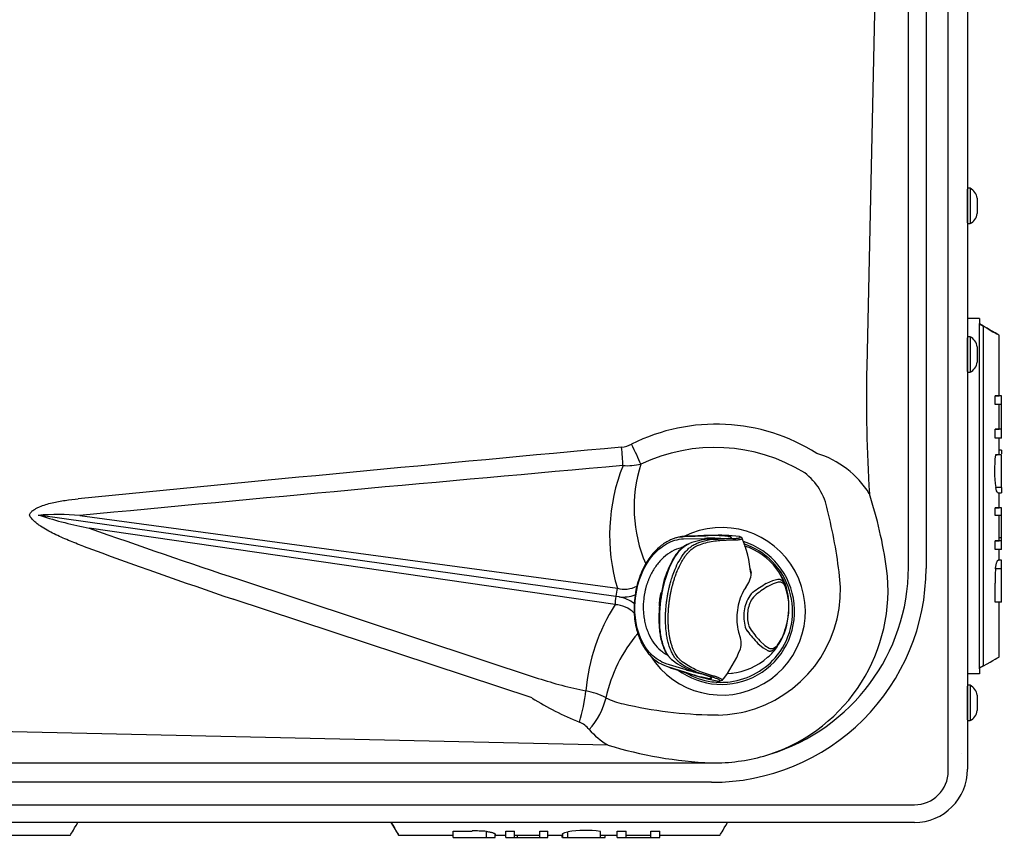
# Model space of a CAD drawing. Units: inches. Extents: x -9.5 to 9.5, y -9.8 to 10.4.
# Drawn here: x -2.6 to 9.5, y -9.8 to 0.3 of the extents above; entities that cross this region are included whole.
import ezdxf

# ---------------------------------------------------------------- set-up
doc = ezdxf.new("R2010")
doc.units = ezdxf.units.IN
doc.header["$MEASUREMENT"] = 0
doc.layers.add('20', color=7, linetype='Continuous')
doc.layers.add('Default', color=7, linetype='Continuous')

msp = doc.modelspace()

# ---------------------------------------------------------------- linework, layer by layer
at = {"layer": '20', "color": 7, "linetype": 'Continuous'}
for p, q in [((8.792, -8.959), (8.792, 5.46)), ((9.03, 5.548), (9.03, -8.938)), ((8.303, -6.454), (8.303, 4.74)), ((8.519, 4.729), (8.519, -6.464)), ((7.913, 1.811), (7.789, -3.981)), ((9.03, -2.209), (9.03, -1.794)), ((9.062, -1.784), (9.04, -1.784)), ((9.062, -1.784), (9.062, -2.219)), ((9.148, -1.906), (9.148, -2.096)), ((9.029, -2.001), (9.03, -2.001)), ((9.04, -2.219), (9.062, -2.219)), ((9.03, -4.039), (9.03, -3.624)), ((9.062, -3.614), (9.04, -3.614)), ((9.062, -3.614), (9.062, -4.049)), ((9.148, -3.736), (9.148, -3.926)), ((9.029, -3.831), (9.03, -3.831)), ((9.04, -4.049), (9.062, -4.049)), ((-2.417, -5.811), (-2.386, -5.815)), ((4.698, -6.81), (-2.386, -5.815)), ((-1.903, -5.813), (4.717, -6.71)), ((4.689, -6.911), (-1.786, -5.969)), ((0.063, -6.603), (3.743, -7.819)), ((3.668, -8.06), (-0.012, -6.845)), ((4.741, -6.816), (4.698, -6.81)), ((5.198, -6.88), (5.198, -6.88)), ((9.03, -8.329), (9.03, -7.914)), ((9.062, -7.904), (9.04, -7.904)), ((9.062, -7.904), (9.062, -8.339)), ((9.03, -8.121), (9.03, -8.121)), ((9.148, -8.026), (9.148, -8.216)), ((5.896, -8.27), (5.96, -8.27)), ((9.04, -8.339), (9.062, -8.339)), ((4.598, -8.64), (-3.66, -8.459)), ((-5.875, -8.861), (5.875, -8.861)), ((5.875, -8.861), (5.964, -8.859)), ((5.875, -8.859), (5.875, -8.861)), ((5.875, -9.099), (-5.875, -9.099)), ((-8.375, -9.376), (8.375, -9.376)), ((8.375, -9.593), (-8.375, -9.593))]:
    msp.add_line(p, q, dxfattribs=at)
for centre, radius, start, end in [((9.04, -1.794), 0.01, 90, 180), ((8.987, -1.927), 0.162, 7.4499, 62.5417), ((8.987, -2.075), 0.162, 297.4583, 352.5501), ((9.04, -2.209), 0.01, 180, 270), ((9.04, -3.624), 0.01, 90, 180), ((8.987, -3.757), 0.162, 7.4499, 62.5417), ((8.987, -3.905), 0.162, 297.4583, 352.5501), ((9.04, -4.039), 0.01, 180, 270), ((5.932, -7.011), 2.322, 57.6444, 116.6024), ((4.732, -4.634), 0.341, 276.2567, 297.9822), ((90.569, -944.399), 943.337, 95.218489, 95.626641), ((5.918, -7.097), 2.121, 58.5486, 115.442), ((6.847, -6.143), 1.141, 31.47, 73.3737), ((90.531, -974.306), 972.893, 95.056247, 95.451891), ((6.928, -6.054), 2.306, 158.2101, 196.5316), ((4.838, -4.438), 0.762, 266.1246, 282.742), ((6.678, -5.715), 1.755, 162.2887, 203.2823), ((6.566, -5.882), 0.751, 10.4033, 52.399), ((2.515, -7.254), 5.574, 8.1126, 17.8292), ((-2.176, -8.921), 3.119, 84.981, 94.4327), ((-0.809, -0.918), 5.145, 252.1468, 259.0464), ((1.553, -7.225), 5.938, 6.4367, 14.4156), ((26.505, 73.52), 84.373, 250.40884, 251.73657), ((6, -6.993), 1.032, 212.0189, 116.7972), ((6, -6.993), 0.9, 233.1063, 72.4062), ((26.626, 71.346), 82.604, 249.82648, 251.18727), ((5.88, -6.46), 2.639, 269.897, 359.9048), ((5.883, -6.44), 2.42, 287.1304, 359.6714), ((5.923, -6.735), 2.127, 288.4485, 7.2231), ((5.925, -6.732), 1.539, 288.3274, 6.4403), ((4.802, -6.384), 0.337, 255.433, 297.3823), ((4.777, -6.344), 0.474, 265.6545, 289.5914), ((4.645, -7.28), 0.474, 53.8495, 78.3456), ((6.708, -8.186), 2.388, 147.7389, 174.8827), ((4.682, -7.246), 0.334, 43.4491, 88.7581), ((4.682, -7.246), 0.334, 40.3076, 40.6151), ((6.331, -8.43), 1.793, 139.4853, 168.024), ((5.493, -2.364), 5.729, 252.2105, 258.2862), ((4.126, -8.97), 1.018, 63.6618, 78.4337), ((9.04, -7.914), 0.01, 90, 180), ((8.988, -8.047), 0.162, 7.4499, 62.5417), ((5.595, -4.994), 3.622, 237.858, 248.2073), ((5.007, -7.17), 0.987, 244.1666, 257.3529), ((5.998, -2.934), 5.337, 256.9375, 268.9136), ((5.926, -6.734), 1.537, 271.2612, 288.3129), ((8.988, -8.195), 0.162, 297.4583, 352.5501), ((4.112, -8.662), 0.335, 39.4539, 65.7826), ((9.04, -8.329), 0.01, 180, 270), ((5.091, -7.82), 0.956, 221.1604, 239.0031), ((6.073, -3.888), 4.975, 252.7617, 267.7231), ((5.899, -6.564), 2.297, 271.6395, 287.6703), ((5.929, -6.74), 2.12, 268.5425, 270.9601), ((8.375, -8.938), 0.655, 270, 0), ((8.375, -8.959), 0.417, 270, 0)]:
    msp.add_arc(centre, radius, start, end, dxfattribs=at)
for centre, major_axis, ratio, start_param, end_param in [((14.452, -5.351), (-0.879, 11.238), 0.588089, 1.402716, 1.542268), ((4.879, -4.949), (-0.164, 0.337), 0.04797, 3.928144, 4.730589), ((4.756, -4.985), (-0.033, 0.374), 0.038043, 4.102559, 4.743384), ((4.732, -6.817), (0.025, 0.186), 0.188355, 0.986465, 1.56018), ((4.733, -6.813), (-0.027, -0.186), 0.188355, 4.723005, 5.29672), ((4.242, -8.169), (0.079, 0.367), 0.144502, 4.207392, 5.307938), ((4.365, -8.217), (0.184, 0.327), 0.374971, 4.151292, 5.415614)]:
    msp.add_ellipse(centre, major_axis=major_axis, ratio=ratio, start_param=start_param, end_param=end_param, dxfattribs=at)
for points in [[(9.03, -1.901), (9.029, -1.901), (9.029, -1.901), (9.028, -1.902)], [(9.03, -3.731), (9.029, -3.731), (9.029, -3.731), (9.028, -3.732)], [(9.03, -8.021), (9.029, -8.021), (9.029, -8.021), (9.028, -8.022)]]:
    msp.add_open_spline(points, degree=3, dxfattribs=at)
for points, knots in [([(-2.524, -5.807), (-2.522, -5.8), (-2.518, -5.794), (-2.511, -5.782), (-2.507, -5.777), (-2.493, -5.762), (-2.482, -5.753), (-2.459, -5.737), (-2.448, -5.73), (-2.424, -5.717), (-2.411, -5.711), (-2.374, -5.695), (-2.348, -5.686), (-2.296, -5.67), (-2.27, -5.663), (-2.19, -5.645), (-2.137, -5.635), (-2.029, -5.619), (-1.975, -5.613), (-1.921, -5.608)], [0, 0, 0, 0, 0.03125, 0.03125, 0.0625, 0.0625, 0.125, 0.125, 0.1875, 0.1875, 0.25, 0.25, 0.375, 0.375, 0.5, 0.5, 0.75, 0.75, 1, 1, 1, 1]), ([(-1.861, -6.19), (-1.922, -6.168), (-1.982, -6.144), (-2.101, -6.095), (-2.16, -6.069), (-2.247, -6.026), (-2.275, -6.011), (-2.331, -5.979), (-2.359, -5.963), (-2.399, -5.935), (-2.413, -5.926), (-2.439, -5.906), (-2.452, -5.895), (-2.476, -5.873), (-2.487, -5.861), (-2.508, -5.835), (-2.517, -5.822), (-2.524, -5.807)], [0, 0, 0, 0, 0.25, 0.25, 0.5, 0.5, 0.625, 0.625, 0.75, 0.75, 0.8125, 0.8125, 0.875, 0.875, 0.9375, 0.9375, 1, 1, 1, 1])]:
    msp.add_open_spline(points, degree=3, knots=knots, dxfattribs=at)
at = {"layer": 'Default', "color": 7, "linetype": 'Continuous'}
for p, q in [((9.03, -2.001), (9.03, -2.001)), ((9.175, -3.386), (9.03, -3.386)), ((9.175, -3.387), (9.175, -3.386)), ((9.175, -3.387), (9.175, -3.447)), ((9.175, -7.702), (9.175, -3.447)), ((9.175, -3.452), (9.225, -3.481)), ((9.225, -3.482), (9.175, -3.453)), ((9.225, -7.666), (9.225, -3.482)), ((9.418, -4.338), (9.418, -3.593)), ((9.03, -3.831), (9.03, -3.831)), ((9.449, -4.338), (9.368, -4.338)), ((9.368, -4.448), (9.368, -4.338)), ((9.449, -4.338), (9.418, -4.338)), ((9.449, -4.338), (9.449, -4.338)), ((9.449, -4.448), (9.449, -4.338)), ((9.449, -4.448), (9.368, -4.448)), ((9.417, -4.751), (9.417, -4.448)), ((9.449, -4.751), (9.449, -4.448)), ((9.449, -4.751), (9.368, -4.751)), ((9.368, -4.861), (9.368, -4.751)), ((9.449, -4.751), (9.417, -4.751)), ((9.449, -4.751), (9.449, -4.751)), ((9.449, -4.861), (9.449, -4.751)), ((9.449, -4.861), (9.368, -4.861)), ((9.418, -5.068), (9.418, -4.861)), ((9.449, -5.068), (9.372, -5.068)), ((9.449, -5.068), (9.394, -5.068)), ((9.449, -5.008), (9.418, -5.008)), ((9.449, -5.008), (9.449, -5.052)), ((9.449, -5.47), (9.449, -5.068)), ((9.449, -5.47), (9.377, -5.47)), ((9.406, -5.535), (9.449, -5.535)), ((9.418, -5.717), (9.418, -5.535)), ((9.449, -5.54), (9.418, -5.54)), ((9.449, -5.47), (9.449, -5.535)), ((9.449, -5.717), (9.368, -5.717)), ((9.368, -5.813), (9.368, -5.717)), ((9.449, -5.813), (9.368, -5.813)), ((9.418, -6.124), (9.418, -5.813)), ((9.449, -5.717), (9.449, -5.717)), ((9.449, -5.813), (9.449, -5.717)), ((9.449, -6.088), (9.449, -5.813)), ((5.782, -6.061), (5.71, -6.063)), ((5.873, -6.059), (5.782, -6.061)), ((5.873, -6.059), (5.816, -6.064)), ((5.533, -6.1), (5.792, -6.095)), ((5.546, -6.071), (5.807, -6.064)), ((5.593, -6.067), (5.546, -6.071)), ((5.597, -6.067), (5.593, -6.067)), ((5.71, -6.063), (5.597, -6.067)), ((5.694, -6.158), (5.695, -6.158)), ((5.695, -6.158), (5.695, -6.158)), ((5.717, -6.177), (5.718, -6.177)), ((5.717, -6.178), (5.717, -6.177)), ((5.801, -6.095), (5.792, -6.095)), ((5.819, -6.094), (5.801, -6.095)), ((5.816, -6.064), (5.807, -6.064)), ((5.834, -6.064), (5.816, -6.064)), ((5.862, -6.104), (6.017, -6.099)), ((5.862, -6.104), (5.96, -6.103)), ((5.96, -6.103), (6.117, -6.098)), ((5.96, -6.103), (5.96, -6.103)), ((5.981, -6.121), (6.138, -6.115)), ((5.981, -6.121), (5.981, -6.121)), ((6.017, -6.099), (6.019, -6.099)), ((6.019, -6.099), (6.017, -6.099)), ((6.117, -6.098), (6.019, -6.099)), ((6.218, -6.073), (6.217, -6.073)), ((6.218, -6.073), (6.218, -6.073)), ((9.449, -6.125), (9.368, -6.125)), ((9.368, -6.234), (9.368, -6.125)), ((9.449, -6.088), (9.418, -6.088)), ((9.449, -6.12), (9.449, -6.088)), ((9.449, -6.125), (9.449, -6.124)), ((9.449, -6.234), (9.449, -6.125)), ((6.352, -6.213), (6.284, -6.189)), ((9.449, -6.234), (9.368, -6.234)), ((9.418, -6.362), (9.418, -6.234)), ((9.449, -6.362), (9.408, -6.362)), ((9.449, -6.47), (9.449, -6.362)), ((6.354, -6.471), (6.366, -6.523)), ((6.366, -6.523), (6.366, -6.524)), ((6.713, -6.526), (6.787, -6.675)), ((9.449, -6.47), (9.374, -6.47)), ((9.449, -6.648), (9.449, -6.47)), ((6.629, -6.617), (6.552, -6.651)), ((6.552, -6.651), (6.552, -6.652)), ((6.566, -6.689), (6.639, -6.652)), ((6.693, -6.601), (6.629, -6.617)), ((6.639, -6.652), (6.7, -6.632)), ((9.368, -6.88), (9.368, -6.648)), ((9.449, -6.88), (9.449, -6.648)), ((5.277, -6.68), (5.245, -6.849)), ((6.284, -6.721), (6.267, -6.75)), ((6.3, -6.698), (6.284, -6.721)), ((6.367, -6.777), (6.348, -6.801)), ((6.386, -6.759), (6.367, -6.777)), ((6.565, -6.69), (6.566, -6.689)), ((6.393, -6.817), (6.378, -6.838)), ((6.41, -6.801), (6.393, -6.817)), ((9.449, -6.88), (9.368, -6.88)), ((9.418, -7.554), (9.418, -6.88)), ((6.82, -7.065), (6.821, -7.065)), ((6.201, -7.215), (6.21, -7.248)), ((6.21, -7.248), (6.219, -7.274)), ((6.293, -7.189), (6.305, -7.217)), ((6.305, -7.217), (6.319, -7.24)), ((6.332, -7.162), (6.341, -7.186)), ((6.341, -7.186), (6.353, -7.206)), ((6.448, -7.388), (6.448, -7.389)), ((6.448, -7.389), (6.448, -7.389)), ((6.448, -7.389), (6.448, -7.389)), ((6.448, -7.389), (6.512, -7.444)), ((6.471, -7.356), (6.471, -7.356)), ((6.471, -7.356), (6.472, -7.356)), ((6.532, -7.413), (6.472, -7.356)), ((6.233, -7.457), (6.233, -7.457)), ((6.233, -7.458), (6.233, -7.457)), ((6.235, -7.46), (6.234, -7.461)), ((6.512, -7.444), (6.57, -7.477)), ((6.532, -7.413), (6.585, -7.449)), ((5.564, -7.714), (5.317, -7.638)), ((5.489, -7.627), (5.488, -7.626)), ((5.489, -7.627), (5.489, -7.627)), ((5.516, -7.614), (5.515, -7.614)), ((5.516, -7.615), (5.516, -7.614)), ((5.322, -7.669), (5.57, -7.748)), ((5.322, -7.669), (5.365, -7.686)), ((5.365, -7.686), (5.369, -7.688)), ((5.369, -7.688), (5.477, -7.722)), ((5.477, -7.722), (5.632, -7.771)), ((5.564, -7.714), (5.573, -7.717)), ((5.57, -7.748), (5.579, -7.75)), ((5.573, -7.717), (5.59, -7.722)), ((5.579, -7.75), (5.596, -7.755)), ((5.579, -7.75), (5.632, -7.771)), ((5.728, -7.753), (5.634, -7.725)), ((5.729, -7.753), (5.728, -7.753)), ((5.878, -7.801), (5.729, -7.753)), ((5.754, -7.742), (5.754, -7.741)), ((5.902, -7.79), (5.754, -7.742)), ((6.069, -7.758), (6.135, -7.755)), ((9.225, -7.666), (9.175, -7.695)), ((9.175, -7.702), (9.175, -7.762)), ((5.784, -7.773), (5.782, -7.772)), ((5.782, -7.772), (5.784, -7.773)), ((5.784, -7.773), (5.878, -7.801)), ((5.968, -7.852), (5.969, -7.852)), ((5.98, -7.853), (6.008, -7.841)), ((9.175, -7.762), (9.03, -7.762)), ((8.954, -8.744), (8.954, -8.744)), ((2.696, -9.78), (2.696, -9.699)), ((2.696, -9.699), (2.929, -9.699)), ((3.342, -9.78), (3.342, -9.699)), ((3.342, -9.699), (3.452, -9.699)), ((3.452, -9.78), (3.452, -9.699)), ((3.764, -9.78), (3.764, -9.699)), ((3.764, -9.699), (3.86, -9.699)), ((3.86, -9.78), (3.86, -9.699)), ((4.715, -9.78), (4.715, -9.699)), ((4.715, -9.699), (4.825, -9.699)), ((4.825, -9.78), (4.825, -9.699)), ((5.128, -9.78), (5.128, -9.699)), ((5.128, -9.699), (5.239, -9.699)), ((5.239, -9.78), (5.239, -9.699)), ((-2.761, -9.749), (-2.017, -9.749)), ((2.022, -9.749), (2.696, -9.749)), ((2.696, -9.78), (2.929, -9.78)), ((3.106, -9.78), (3.106, -9.705)), ((3.214, -9.78), (3.214, -9.739)), ((3.214, -9.749), (3.342, -9.749)), ((3.342, -9.78), (3.452, -9.78)), ((3.452, -9.749), (3.764, -9.749)), ((3.488, -9.78), (3.488, -9.749)), ((3.764, -9.78), (3.86, -9.78)), ((3.86, -9.749), (4.041, -9.749)), ((4.036, -9.78), (4.036, -9.749)), ((4.041, -9.737), (4.041, -9.78)), ((4.107, -9.78), (4.107, -9.708)), ((4.508, -9.78), (4.508, -9.704)), ((4.508, -9.749), (4.715, -9.749)), ((4.568, -9.78), (4.568, -9.749)), ((4.715, -9.78), (4.825, -9.78)), ((4.825, -9.748), (5.128, -9.748)), ((4.825, -9.78), (5.128, -9.78)), ((5.128, -9.78), (5.239, -9.78)), ((5.239, -9.749), (5.983, -9.749))]:
    msp.add_line(p, q, dxfattribs=at)
for centre, radius, start, end in [((10.891, -5.25), 1.529, 173.1657, 188.2458), ((5.91, -7.489), 1.428, 81.904, 93.0595), ((5.969, -7.976), 1.919, 82.5624, 92.8689), ((3.236, 16.655), 22.844, 275.6581, 275.7633), ((5.901, -6.91), 0.808, 92.7334, 111.4854), ((6.003, -6.975), 0.873, 92.8463, 110.6569), ((5.872, -7.641), 1.548, 84.706, 91.9601), ((4.907, -6.649), 1.458, 4.8702, 22.7778), ((6, -6.993), 0.875, 322.0423, 71.5886), ((6.034, -6.954), 0.806, 32.5269, 67.6603), ((6.037, -6.499), 0.33, 322.7534, 355.6234), ((6.153, -6.897), 0.675, 6.76, 33.8007), ((11.136, -6.62), 1.768, 175.1403, 180.8932), ((7.657, -8.531), 2.18, 120.4704, 125.6598), ((6.86, -7.062), 0.67, 152.2627, 172.73), ((7.185, -7.716), 1.199, 121.1078, 130.2771), ((6.744, -6.689), 0.0453, 349.9362, 17.1649), ((6.031, -6.937), 0.8, 350.7622, 19.1075), ((6.087, -6.943), 0.743, 350.5291, 19.3716), ((6.923, -7.076), 1.694, 171.9069, 177.9654), ((6.715, -7.04), 0.438, 146.9395, 173.3593), ((6.71, -7.043), 0.391, 148.3296, 172.9583), ((6.153, -6.897), 0.675, 358.66, 5.9421), ((6.858, -7.079), 0.671, 171.2871, 191.725), ((6.733, -7.059), 0.459, 171.2163, 196.409), ((6.71, -7.056), 0.392, 171.0451, 195.5913), ((6.108, -6.956), 0.721, 352.4121, 2.1175), ((6.046, -6.978), 0.78, 324.4769, 353.5699), ((6.081, -6.98), 0.744, 324.5942, 353.422), ((5.914, -6.933), 0.916, 339.8098, 351.6956), ((5.91, -7.394), 0.332, 348.5575, 21.2322), ((8.038, -5.881), 2.191, 218.3222, 223.4738), ((7.349, -6.541), 1.198, 213.6878, 222.8419), ((4.768, -6.866), 1.58, 321.4743, 338.0222), ((6.145, -7.054), 0.659, 309.9116, 325.8166), ((5.895, -6.958), 0.809, 232.5373, 251.2441), ((6.01, -6.927), 0.872, 233.378, 251.1885), ((5.988, -6.968), 0.9, 277.5645, 321.2768), ((6.034, -6.955), 0.806, 276.2839, 311.4253), ((-3.189, -28.919), 22.891, 68.2136, 68.3186), ((6, -6.994), 0.874, 239.3081, 262.0565), ((6.09, -6.288), 1.549, 251.3767, 261.6571), ((6.287, -5.815), 2.062, 251.4952, 261.1119), ((5.997, -7.021), 0.847, 262.003, 277.4427), ((2.956, -11.47), 1.772, 85.1499, 90.8916), ((4.326, -11.225), 1.533, 83.1806, 98.2278), ((4.126, 12.116), 21.896, 269.778, 269.9493)]:
    msp.add_arc(centre, radius, start, end, dxfattribs=at)
for centre, major_axis, ratio, start_param, end_param in [((8.098, -2.831), (-1.32, 0.762), 0.000428, 2.594013, 3.689667), ((8.098, -4.338), (-1.32, 0), 0.000571, 2.864885, 3.141593), ((8.098, -4.751), (1.32, 0), 0.000571, -0.276707, -0.036073), ((8.098, -5.068), (1.32, 0), 0.000571, -0.263516, -0.189393), ((8.098, -5.717), (-1.32, 0), 0.000571, 2.864885, 3.141593), ((8.098, -6.124), (-1.32, 0), 0.000571, 2.864885, 3.141593), ((8.098, -8.316), (-1.32, -0.762), 0.000428, 2.593519, 3.141345), ((-1.255, -8.429), (0.762, 1.32), 0.000247, 3.141735, 3.632349), ((1.26, -8.429), (-0.762, 1.32), 0.000247, 2.650837, 3.632063), ((6.745, -8.429), (0.762, 1.32), 0.000247, 3.141735, 3.632348)]:
    msp.add_ellipse(centre, major_axis=major_axis, ratio=ratio, start_param=start_param, end_param=end_param, dxfattribs=at)
for points, knots in [([(9.406, -5.535), (9.404, -5.535), (9.401, -5.533), (9.392, -5.521), (9.384, -5.5), (9.377, -5.47)], [0, 0, 0, 0, 0.3095966, 0.3095966, 1, 1, 1, 1]), ([(5.317, -7.638), (5.248, -7.615), (5.186, -7.574), (5.079, -7.466), (5.035, -7.398), (4.938, -7.168), (4.918, -6.982), (4.969, -6.621), (5.039, -6.447), (5.196, -6.253), (5.257, -6.2), (5.389, -6.125), (5.461, -6.103), (5.533, -6.1)], [0, 0, 0, 0, 0.125, 0.125, 0.25, 0.25, 0.5, 0.5, 0.75, 0.75, 0.875, 0.875, 1, 1, 1, 1]), ([(5.546, -6.071), (5.531, -6.072), (5.502, -6.074), (5.458, -6.083), (5.415, -6.096), (5.366, -6.116), (5.313, -6.144), (5.244, -6.192), (5.157, -6.272), (5.057, -6.41), (4.968, -6.61), (4.92, -6.849), (4.922, -7.085), (4.964, -7.273), (5.025, -7.409), (5.082, -7.493), (5.133, -7.551), (5.184, -7.596), (5.246, -7.639), (5.296, -7.659), (5.322, -7.669)], [0, 0, 0, 0, 0.024635, 0.049277, 0.073911, 0.098545, 0.133822, 0.169097, 0.230051, 0.310569, 0.410176, 0.526445, 0.629128, 0.722872, 0.790318, 0.844804, 0.877379, 0.909956, 0.954975, 1, 1, 1, 1]), ([(5.256, -6.845), (5.257, -6.839), (5.259, -6.828), (5.261, -6.811), (5.264, -6.793), (5.267, -6.776), (5.27, -6.759), (5.274, -6.742), (5.277, -6.725), (5.281, -6.708), (5.284, -6.691), (5.288, -6.675), (5.292, -6.658), (5.297, -6.642), (5.301, -6.625), (5.314, -6.581), (5.337, -6.51), (5.374, -6.42), (5.415, -6.341), (5.45, -6.29), (5.475, -6.258), (5.491, -6.24), (5.506, -6.224), (5.522, -6.21), (5.538, -6.197), (5.554, -6.185), (5.571, -6.175), (5.588, -6.166), (5.599, -6.161), (5.605, -6.159)], [0, 0, 0, 0, 0.017681, 0.035366, 0.053053, 0.070739, 0.088425, 0.10611, 0.123792, 0.141475, 0.159156, 0.176838, 0.19452, 0.212202, 0.229884, 0.247566, 0.359232, 0.470887, 0.580045, 0.689218, 0.723741, 0.758266, 0.792793, 0.827321, 0.861852, 0.896391, 0.930938, 0.96548, 1, 1, 1, 1]), ([(5.597, -6.161), (5.568, -6.175), (5.524, -6.198), (5.464, -6.259), (5.422, -6.316), (5.388, -6.374), (5.353, -6.443), (5.315, -6.542), (5.286, -6.629), (5.277, -6.678), (5.277, -6.68)], [0, 0, 0, 0, 0.192507, 0.347266, 0.46453, 0.550174, 0.659516, 0.806474, 0.990901, 1, 1, 1, 1]), ([(5.327, -6.855), (5.327, -6.852), (5.328, -6.846), (5.33, -6.836), (5.332, -6.823), (5.334, -6.807), (5.338, -6.785), (5.343, -6.758), (5.351, -6.722), (5.361, -6.677), (5.376, -6.621), (5.398, -6.551), (5.431, -6.464), (5.48, -6.363), (5.534, -6.283), (5.584, -6.229), (5.618, -6.2), (5.649, -6.179), (5.671, -6.168), (5.686, -6.161), (5.691, -6.159), (5.694, -6.158)], [0, 0, 0, 0, 0.008857, 0.018484, 0.030773, 0.047077, 0.068373, 0.095839, 0.131662, 0.177703, 0.23687, 0.312, 0.409238, 0.539267, 0.704734, 0.781511, 0.858283, 0.913864, 0.969444, 0.984722, 1, 1, 1, 1]), ([(5.359, -6.86), (5.359, -6.859), (5.36, -6.858), (5.36, -6.856), (5.36, -6.853), (5.361, -6.85), (5.361, -6.846), (5.362, -6.843), (5.362, -6.84), (5.363, -6.836), (5.363, -6.832), (5.364, -6.827), (5.365, -6.822), (5.366, -6.816), (5.367, -6.81), (5.368, -6.803), (5.369, -6.796), (5.371, -6.788), (5.373, -6.779), (5.374, -6.77), (5.376, -6.759), (5.379, -6.748), (5.381, -6.736), (5.384, -6.722), (5.388, -6.708), (5.391, -6.692), (5.396, -6.675), (5.401, -6.657), (5.406, -6.637), (5.412, -6.616), (5.419, -6.594), (5.427, -6.57), (5.436, -6.544), (5.447, -6.516), (5.459, -6.486), (5.473, -6.455), (5.489, -6.421), (5.508, -6.386), (5.529, -6.35), (5.553, -6.315), (5.578, -6.283), (5.603, -6.255), (5.627, -6.232), (5.649, -6.215), (5.67, -6.201), (5.688, -6.19), (5.703, -6.183), (5.713, -6.179), (5.717, -6.178)], [0, 0, 0, 0, 0.001169, 0.004149, 0.00718, 0.010284, 0.013467, 0.016783, 0.02036, 0.024325, 0.028731, 0.033582, 0.0389, 0.044731, 0.051123, 0.058125, 0.06577, 0.074086, 0.083145, 0.093045, 0.103897, 0.115798, 0.12879, 0.142915, 0.15827, 0.175004, 0.193237, 0.213083, 0.234681, 0.25828, 0.283612, 0.310864, 0.340624, 0.373472, 0.409908, 0.450021, 0.494296, 0.543166, 0.597593, 0.654931, 0.712459, 0.768356, 0.820454, 0.86674, 0.907709, 0.944259, 0.977305, 1, 1, 1, 1]), ([(5.593, -6.067), (5.581, -6.067), (5.56, -6.069), (5.539, -6.072), (5.529, -6.073)], [0, 0, 0, 0, 0.537191, 1, 1, 1, 1]), ([(5.718, -6.177), (5.747, -6.166), (5.807, -6.147), (5.894, -6.128), (5.952, -6.122), (5.981, -6.121)], [0, 0, 0, 0, 0.328714, 0.67548, 1, 1, 1, 1]), ([(6.019, -6.099), (6.022, -6.099), (6.027, -6.099), (6.035, -6.098), (6.042, -6.098), (6.049, -6.098), (6.056, -6.097), (6.063, -6.097), (6.069, -6.096), (6.074, -6.096), (6.08, -6.095), (6.085, -6.094), (6.095, -6.093), (6.107, -6.091), (6.116, -6.088), (6.121, -6.085), (6.122, -6.082), (6.12, -6.08), (6.117, -6.078), (6.114, -6.077), (6.112, -6.076), (6.111, -6.076)], [0, 0, 0, 0, 0.030713, 0.06143, 0.092149, 0.122868, 0.153584, 0.184299, 0.215013, 0.245726, 0.27644, 0.307153, 0.337866, 0.460955, 0.584039, 0.679096, 0.774152, 0.847611, 0.921069, 0.960534, 1, 1, 1, 1]), ([(6.117, -6.098), (6.12, -6.098), (6.125, -6.098), (6.133, -6.097), (6.14, -6.097), (6.147, -6.097), (6.159, -6.096), (6.175, -6.095), (6.193, -6.093), (6.209, -6.091), (6.221, -6.088), (6.229, -6.085), (6.233, -6.082), (6.232, -6.079), (6.23, -6.077), (6.226, -6.075), (6.223, -6.074), (6.22, -6.073), (6.218, -6.073)], [0, 0, 0, 0, 0.026385, 0.05277, 0.079155, 0.10554, 0.131925, 0.216857, 0.301791, 0.404175, 0.506559, 0.609181, 0.711805, 0.793974, 0.876143, 0.917429, 0.958714, 1, 1, 1, 1]), ([(6.138, -6.115), (6.14, -6.115), (6.146, -6.115), (6.154, -6.115), (6.161, -6.114), (6.169, -6.114), (6.181, -6.113), (6.197, -6.112), (6.216, -6.11), (6.232, -6.107), (6.245, -6.104), (6.253, -6.101), (6.257, -6.098), (6.256, -6.096), (6.256, -6.095)], [0, 0, 0, 0, 0.033797, 0.067595, 0.101393, 0.135191, 0.168989, 0.277679, 0.386372, 0.517407, 0.648442, 0.77968, 0.910917, 1, 1, 1, 1]), ([(5.514, -6.208), (5.51, -6.209), (5.468, -6.219), (5.388, -6.251), (5.302, -6.313), (5.241, -6.374), (5.2, -6.425), (5.162, -6.48), (5.137, -6.524), (5.122, -6.555), (5.115, -6.57), (5.109, -6.585), (5.102, -6.601), (5.096, -6.617), (5.09, -6.633), (5.084, -6.649), (5.079, -6.665), (5.074, -6.681), (5.069, -6.698), (5.065, -6.714), (5.061, -6.731), (5.057, -6.748), (5.054, -6.764), (5.05, -6.781), (5.048, -6.798), (5.046, -6.81), (5.045, -6.815)], [0, 0, 0, 0, 0.01539, 0.182545, 0.349686, 0.429725, 0.509762, 0.5898, 0.669838, 0.689259, 0.708681, 0.728102, 0.747523, 0.766944, 0.786364, 0.805784, 0.825204, 0.844625, 0.864046, 0.88347, 0.902895, 0.922321, 0.941746, 0.961169, 0.980588, 1, 1, 1, 1]), ([(9.374, -6.47), (9.376, -6.454), (9.378, -6.438), (9.382, -6.418), (9.384, -6.411), (9.387, -6.4), (9.388, -6.394), (9.392, -6.385), (9.393, -6.381), (9.396, -6.374), (9.398, -6.372), (9.401, -6.367), (9.402, -6.366), (9.405, -6.363), (9.406, -6.363), (9.408, -6.362), (9.408, -6.362), (9.409, -6.362)], [0, 0, 0, 0, 0.237912, 0.237912, 0.356868, 0.356868, 0.475824, 0.475824, 0.59478, 0.59478, 0.713736, 0.713736, 0.832692, 0.832692, 0.951648, 0.951648, 1, 1, 1, 1]), ([(6.787, -6.675), (6.786, -6.673), (6.783, -6.668), (6.78, -6.661), (6.776, -6.654), (6.772, -6.648), (6.768, -6.642), (6.764, -6.636), (6.76, -6.631), (6.756, -6.626), (6.752, -6.622), (6.747, -6.618), (6.743, -6.614), (6.737, -6.61), (6.73, -6.606), (6.721, -6.602), (6.712, -6.6), (6.703, -6.6), (6.696, -6.6), (6.693, -6.601)], [0, 0, 0, 0, 0.047319, 0.094643, 0.14197, 0.189298, 0.236624, 0.283948, 0.33127, 0.378592, 0.425914, 0.473236, 0.520559, 0.567881, 0.654306, 0.74073, 0.827154, 0.913578, 1, 1, 1, 1]), ([(6.7, -6.632), (6.704, -6.631), (6.713, -6.63), (6.728, -6.631), (6.743, -6.638), (6.759, -6.65), (6.774, -6.669), (6.784, -6.686), (6.788, -6.697)], [0, 0, 0, 0, 0.123553, 0.269943, 0.430914, 0.606498, 0.798913, 1, 1, 1, 1]), ([(5.045, -6.815), (5.044, -6.826), (5.041, -6.848), (5.038, -6.881), (5.036, -6.913), (5.036, -6.946), (5.036, -6.978), (5.039, -7.023), (5.046, -7.08), (5.059, -7.148), (5.078, -7.212), (5.111, -7.295), (5.165, -7.389), (5.235, -7.465), (5.293, -7.508), (5.32, -7.524), (5.33, -7.53)], [0, 0, 0, 0, 0.0367923, 0.0736009, 0.1104137, 0.1472214, 0.1840245, 0.220826, 0.3010416, 0.3812578, 0.4614715, 0.541686, 0.70486, 0.8680472, 0.9515115, 1, 1, 1, 1]), ([(5.402, -7.601), (5.4, -7.599), (5.395, -7.595), (5.388, -7.589), (5.381, -7.583), (5.374, -7.576), (5.368, -7.569), (5.361, -7.562), (5.355, -7.554), (5.349, -7.546), (5.343, -7.538), (5.337, -7.529), (5.331, -7.52), (5.326, -7.511), (5.32, -7.501), (5.315, -7.491), (5.31, -7.481), (5.305, -7.471), (5.301, -7.46), (5.288, -7.429), (5.27, -7.374), (5.252, -7.288), (5.241, -7.193), (5.238, -7.115), (5.239, -7.06), (5.24, -7.03), (5.241, -7), (5.243, -6.969), (5.245, -6.938), (5.248, -6.907), (5.252, -6.876), (5.255, -6.855), (5.256, -6.845)], [0, 0, 0, 0, 0.017189, 0.034385, 0.051587, 0.068792, 0.085999, 0.103206, 0.12041, 0.137612, 0.154811, 0.172009, 0.189205, 0.206401, 0.223598, 0.240794, 0.257989, 0.275185, 0.29238, 0.309574, 0.418283, 0.526978, 0.63719, 0.747413, 0.778984, 0.810555, 0.842126, 0.873697, 0.90527, 0.936848, 0.968428, 1, 1, 1, 1]), ([(5.488, -7.626), (5.485, -7.624), (5.48, -7.621), (5.473, -7.615), (5.466, -7.609), (5.459, -7.602), (5.453, -7.595), (5.439, -7.581), (5.42, -7.557), (5.395, -7.516), (5.372, -7.466), (5.351, -7.408), (5.335, -7.346), (5.322, -7.273), (5.313, -7.193), (5.31, -7.113), (5.31, -7.05), (5.312, -7), (5.315, -6.961), (5.318, -6.93), (5.32, -6.907), (5.322, -6.889), (5.324, -6.875), (5.326, -6.864), (5.327, -6.858), (5.327, -6.855)], [0, 0, 0, 0, 0.016352, 0.032703, 0.049055, 0.065407, 0.08176, 0.098112, 0.164798, 0.231486, 0.316202, 0.400923, 0.477201, 0.553471, 0.662696, 0.744127, 0.808278, 0.85803, 0.896633, 0.92649, 0.949626, 0.967311, 0.980646, 0.990879, 1, 1, 1, 1]), ([(5.515, -7.614), (5.512, -7.611), (5.504, -7.605), (5.491, -7.594), (5.477, -7.579), (5.462, -7.561), (5.446, -7.539), (5.429, -7.512), (5.413, -7.48), (5.397, -7.442), (5.383, -7.401), (5.372, -7.358), (5.363, -7.316), (5.356, -7.278), (5.352, -7.243), (5.348, -7.21), (5.346, -7.18), (5.344, -7.153), (5.343, -7.127), (5.343, -7.104), (5.343, -7.082), (5.343, -7.061), (5.344, -7.042), (5.344, -7.025), (5.345, -7.009), (5.346, -6.994), (5.347, -6.981), (5.348, -6.968), (5.348, -6.957), (5.349, -6.947), (5.35, -6.937), (5.351, -6.928), (5.352, -6.92), (5.353, -6.913), (5.353, -6.906), (5.354, -6.9), (5.355, -6.894), (5.355, -6.889), (5.356, -6.885), (5.356, -6.88), (5.357, -6.877), (5.357, -6.873), (5.358, -6.87), (5.358, -6.867), (5.359, -6.864), (5.359, -6.861), (5.359, -6.86), (5.359, -6.86)], [0, 0, 0, 0, 0.021819, 0.054227, 0.090202, 0.130204, 0.174678, 0.223991, 0.278116, 0.335975, 0.396102, 0.454982, 0.506619, 0.552645, 0.593842, 0.630917, 0.664102, 0.694023, 0.721353, 0.746763, 0.770284, 0.791785, 0.811522, 0.829634, 0.846241, 0.861466, 0.875438, 0.888255, 0.899998, 0.91075, 0.9206, 0.929633, 0.937925, 0.945524, 0.952459, 0.958776, 0.96453, 0.969769, 0.974531, 0.978828, 0.982691, 0.986231, 0.989585, 0.992823, 0.995957, 0.999013, 1, 1, 1, 1]), ([(5.23, -7.016), (5.229, -7.052), (5.227, -7.111), (5.232, -7.193), (5.24, -7.267), (5.254, -7.345), (5.28, -7.434), (5.314, -7.505), (5.339, -7.538), (5.347, -7.547)], [0, 0, 0, 0, 0.14512, 0.283276, 0.384387, 0.513843, 0.688164, 0.907597, 1, 1, 1, 1]), ([(6.57, -7.477), (6.571, -7.478), (6.574, -7.479), (6.579, -7.48), (6.584, -7.482), (6.589, -7.482), (6.594, -7.483), (6.598, -7.483), (6.603, -7.482), (6.608, -7.481), (6.613, -7.48), (6.618, -7.479), (6.623, -7.477), (6.63, -7.474), (6.638, -7.469), (6.649, -7.462), (6.659, -7.453), (6.67, -7.443), (6.677, -7.435), (6.68, -7.431)], [0, 0, 0, 0, 0.045131, 0.090265, 0.1354, 0.180535, 0.225669, 0.270803, 0.315937, 0.361072, 0.406206, 0.451342, 0.496477, 0.541612, 0.633284, 0.72496, 0.816645, 0.90833, 1, 1, 1, 1]), ([(6.688, -7.411), (6.679, -7.421), (6.663, -7.437), (6.64, -7.451), (6.619, -7.457), (6.601, -7.456), (6.59, -7.451), (6.585, -7.449)], [0, 0, 0, 0, 0.235009, 0.457123, 0.65936, 0.843278, 1, 1, 1, 1]), ([(5.754, -7.741), (5.726, -7.732), (5.672, -7.71), (5.593, -7.668), (5.542, -7.633), (5.516, -7.615)], [0, 0, 0, 0, 0.326337, 0.672224, 1, 1, 1, 1]), ([(5.782, -7.772), (5.779, -7.772), (5.766, -7.769), (5.74, -7.763), (5.7, -7.753), (5.657, -7.742), (5.621, -7.731), (5.598, -7.725), (5.59, -7.722)], [0, 0, 0, 0, 0.058338, 0.270719, 0.498917, 0.709401, 0.898462, 1, 1, 1, 1]), ([(5.866, -7.82), (5.867, -7.82), (5.868, -7.82), (5.871, -7.82), (5.873, -7.82), (5.875, -7.819), (5.877, -7.818), (5.878, -7.815), (5.876, -7.812), (5.869, -7.807), (5.856, -7.8), (5.839, -7.792), (5.824, -7.786), (5.812, -7.782), (5.799, -7.777), (5.789, -7.774), (5.784, -7.773)], [0, 0, 0, 0, 0.03109, 0.06218, 0.09327, 0.12436, 0.204779, 0.2852, 0.387912, 0.490626, 0.627172, 0.763726, 0.822791, 0.881859, 0.940933, 1, 1, 1, 1]), ([(5.969, -7.852), (5.97, -7.853), (5.972, -7.853), (5.974, -7.853), (5.977, -7.852), (5.979, -7.852), (5.981, -7.852), (5.984, -7.85), (5.984, -7.847), (5.981, -7.843), (5.972, -7.837), (5.959, -7.831), (5.942, -7.823), (5.923, -7.816), (5.906, -7.81), (5.89, -7.805), (5.882, -7.802), (5.878, -7.801)], [0, 0, 0, 0, 0.026937, 0.053875, 0.080812, 0.107749, 0.134687, 0.222043, 0.309402, 0.415059, 0.520717, 0.630935, 0.741155, 0.825838, 0.910518, 0.955259, 1, 1, 1, 1]), ([(6.011, -7.841), (6.011, -7.84), (6.012, -7.838), (6.008, -7.834), (6, -7.828), (5.986, -7.821), (5.968, -7.813), (5.949, -7.805), (5.931, -7.799), (5.915, -7.794), (5.907, -7.791), (5.902, -7.79)], [0, 0, 0, 0, 0.099355, 0.237082, 0.374811, 0.518564, 0.662317, 0.772747, 0.883175, 0.941588, 1, 1, 1, 1]), ([(3.106, -9.705), (3.123, -9.707), (3.138, -9.709), (3.159, -9.713), (3.165, -9.715), (3.177, -9.718), (3.182, -9.719), (3.191, -9.723), (3.195, -9.724), (3.202, -9.727), (3.205, -9.729), (3.209, -9.732), (3.211, -9.733), (3.213, -9.736), (3.214, -9.737), (3.214, -9.739), (3.214, -9.739), (3.214, -9.74)], [0, 0, 0, 0, 0.238091, 0.238091, 0.357137, 0.357137, 0.476182, 0.476182, 0.595228, 0.595228, 0.714273, 0.714273, 0.833319, 0.833319, 0.952364, 0.952364, 1, 1, 1, 1]), ([(3.488, -9.78), (3.512, -9.78), (3.551, -9.78), (3.604, -9.78), (3.661, -9.78), (3.702, -9.78), (3.727, -9.78), (3.751, -9.78), (3.764, -9.78), (3.764, -9.78)], [0, 0, 0, 0, 0.487962, 0.487962, 0.487962, 0.995522, 0.995522, 0.995522, 1, 1, 1, 1]), ([(4.041, -9.737), (4.041, -9.735), (4.043, -9.732), (4.055, -9.723), (4.076, -9.715), (4.107, -9.708)], [0, 0, 0, 0, 0.31025, 0.31025, 1, 1, 1, 1]), ([(4.107, -9.78), (4.151, -9.78), (4.212, -9.78), (4.291, -9.78), (4.356, -9.78), (4.428, -9.78), (4.508, -9.78)], [0, 0, 0, 0, 0.474119, 0.474119, 0.474119, 1, 1, 1, 1]), ([(4.509, -9.78), (4.548, -9.78), (4.568, -9.78), (4.568, -9.78), (4.568, -9.78), (4.568, -9.78), (4.568, -9.78)], [0, 0, 0, 0, 0.999509, 0.999509, 0.999509, 1, 1, 1, 1])]:
    msp.add_open_spline(points, degree=3, knots=knots, dxfattribs=at)
for points in [[(6.252, -6.089), (6.248, -6.084), (6.24, -6.079), (6.228, -6.075)], [(6.714, -6.521), (6.714, -6.522), (6.714, -6.523), (6.713, -6.526)], [(5.241, -6.843), (5.245, -6.814), (5.252, -6.785), (5.261, -6.758)], [(5.237, -6.928), (5.236, -6.899), (5.237, -6.871), (5.241, -6.843)], [(5.375, -7.577), (5.381, -7.583), (5.388, -7.59), (5.396, -7.596)], [(2.929, -9.78), (3.012, -9.78), (3.071, -9.78), (3.106, -9.78)], [(3.106, -9.78), (3.178, -9.78), (3.214, -9.78), (3.214, -9.78)], [(3.452, -9.78), (3.452, -9.78), (3.464, -9.78), (3.488, -9.78)]]:
    msp.add_open_spline(points, degree=3, dxfattribs=at)

doc.saveas('drawing.dxf')
